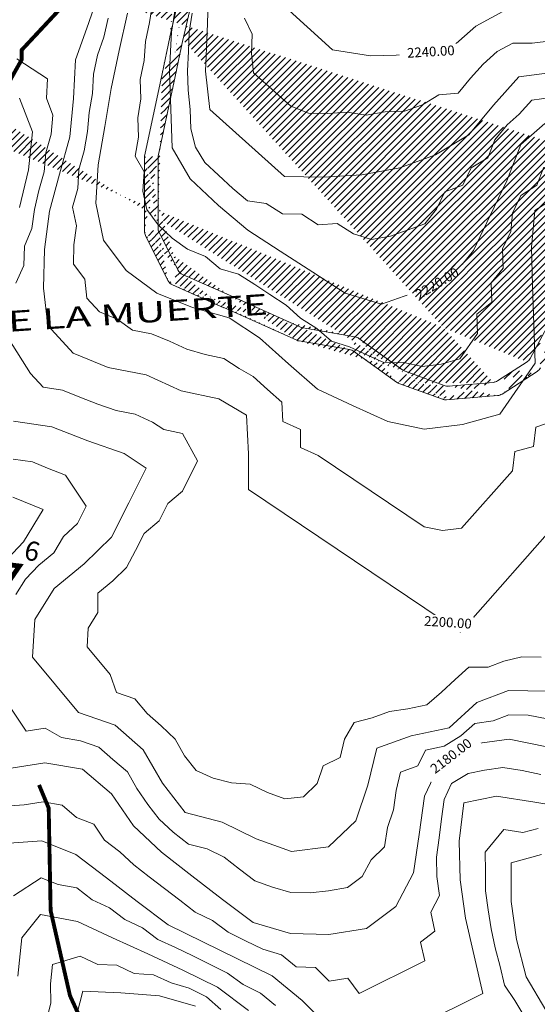
# Model space of a CAD drawing. Extents: x 262996 to 268030, y 2326315 to 2329812.
# Drawn here: x 264870 to 265138, y 2327810 to 2328319 of the extents above; entities that cross this region are included whole.
import ezdxf
from ezdxf.enums import TextEntityAlignment as Align

# ---------------------------------------------------------------- set-up
doc = ezdxf.new("R2010")
doc.units = 0
doc.header["$MEASUREMENT"] = 0
doc.layers.get('0').update_dxf_attribs({"linetype": 'CONTINUOUS', "lineweight": 0})
for name, color, linetype, lineweight in [('CVL_CURV_D', 7, 'CONTINUOUS', 0), ('CVL_CURV_G', 7, 'CONTINUOUS', 0), ('CVL_CURV_TX', 7, 'CONTINUOUS', 0), ('HL_3271', 68, 'CONTINUOUS', 0), ('POLIGONAL', 3, 'CONTINUOUS', 0), ('VT_3227', 77, 'CONTINUOUS', 0)]:
    doc.layers.add(name, color=color, linetype=linetype, lineweight=lineweight)
doc.styles.add('AVANT', font='AVGARDD.TTF')
doc.styles.add('MONOTXT4', font='MONOTXT4.shx')
doc.styles.get("Standard").update_dxf_attribs({"font": 'ARIALBD0.TTF'})

# ---------------------------------------------------------------- blocks, each defined once
blk = doc.blocks.new('POL')
at = {"layer": 'POLIGONAL', "color": 7, "const_width": 2.5}
blk.add_lwpolyline([(378.04, -556.27), (399.79, -501.33), (258.73, -516.44), (191.15, -460.7), (295.64, -252.54), (330.64, -119.04)], dxfattribs=at)
at = {"layer": 'POLIGONAL', "color": 5, "style": 'AVANT'}
blk.add_text('6', height=10, dxfattribs=at).set_placement((400.67, -500.44), align=Align.BOTTOM_LEFT)

msp = doc.modelspace()

# ---------------------------------------------------------------- linework, layer by layer
at = {"layer": 'CVL_CURV_D', "color": 32, "linetype": 'Continuous'}
for points, elevation in [([(265319, 2328327.91), (265313.16, 2328309.57), (265300.72, 2328294.4), (265284.19, 2328283.13), (265264.24, 2328282.36), (265244.37, 2328283.47), (265224.65, 2328286.82), (265205.05, 2328290.5), (265187.25, 2328298.42), (265167.75, 2328294.38), (265147.92, 2328291.76), (265128.1, 2328289.14), (265114.9, 2328274.48), (265102.1, 2328259.12), (265084.98, 2328248.79), (265066.48, 2328242.11), (265046.79, 2328238.58), (265026.94, 2328237.24), (265006.94, 2328237.66), (264968.32, 2328272.27), (264966.01, 2328292.13), (264966.84, 2328312.12), (264967.67, 2328332.1)], 2230), ([(265140.97, 2328242.45), (265137.38, 2328233.13), (265129.05, 2328227.76), (265124.74, 2328218.74), (265123.84, 2328209.27), (265119.53, 2328200.24), (265119.84, 2328190.25), (265113.7, 2328182.58), (265114.01, 2328172.59), (265106.34, 2328166.5), (265106.65, 2328156.51), (265097.54, 2328143.3), (265087.94, 2328140.63), (265078.02, 2328139.43), (265068.58, 2328141.4), (265058.61, 2328141.26), (265049.52, 2328145.43), (265040.43, 2328149.59), (265031.11, 2328152.45), (265023.6, 2328159.03), (265015.2, 2328164.45), (265007.77, 2328171.15), (264999.37, 2328176.57), (264991.47, 2328181.76), (264983.07, 2328187.18), (264973.65, 2328189.84), (264966.04, 2328196.27), (264956.76, 2328199.99), (264948.87, 2328205.83), (264941.59, 2328212.68), (264935.69, 2328220.53), (264933.74, 2328230.11), (264934.38, 2328240.08), (264929.69, 2328248.1), (264931.36, 2328257.96), (264931.02, 2328267.95), (264932.69, 2328277.81), (264932.35, 2328287.81), (264934.4, 2328297.59), (264934.96, 2328307.53), (264937.12, 2328317.23), (264938.69, 2328327.11)], 2215), ([(265146.26, 2328111.21), (265136.85, 2328108), (265135.58, 2328098.08), (265125.98, 2328095.42), (265124.72, 2328085.5), (265098.43, 2328055.7), (265088.51, 2328054.49), (265079.08, 2328056.46), (265024.29, 2328093.35), (265015.2, 2328097.51), (265015.18, 2328106.78), (265006.08, 2328110.94), (265005.56, 2328120.92), (264998.06, 2328127.5), (264990.63, 2328134.2), (264983.51, 2328138.39), (264975.61, 2328143.58), (264965.85, 2328145.63), (264956.43, 2328148.28), (264947.37, 2328152.49), (264938.08, 2328156.2), (264928.26, 2328158.1), (264920.38, 2328163.94), (264911.31, 2328167.6), (264904.79, 2328174.74), (264903.68, 2328184.46), (264897.78, 2328192.31), (264898.01, 2328202.31), (264899.31, 2328212.15), (264897.36, 2328221.72), (264900.01, 2328231.37), (264900.65, 2328241.33), (264903.3, 2328250.98), (264904.97, 2328260.83), (264905.91, 2328270.75), (264907.59, 2328280.61), (264908.11, 2328290.6), (264910.16, 2328300.38), (264913.52, 2328309.75), (264915.68, 2328319.46)], 2205), ([(265152.97, 2328230.79), (265136.32, 2328220.06), (265134.52, 2328201.11), (265135.14, 2328181.12), (265135.76, 2328161.13), (265136.38, 2328141.14), (265118.16, 2328114.72), (265098.97, 2328109.39), (265079.11, 2328106.98), (265060.25, 2328110.93), (265042.07, 2328119.26), (265023.89, 2328127.59), (265008.88, 2328140.75), (264994.03, 2328154.15), (264978.23, 2328164.53), (264959.39, 2328169.84), (264940.82, 2328177.27), (264925.05, 2328188.95), (264913.26, 2328204.66), (264909.35, 2328223.81), (264910.64, 2328243.74), (264913.98, 2328263.46), (264917.33, 2328283.18), (264921.43, 2328302.74), (264925.76, 2328322.15)], 2210), ([(265144.66, 2328278.44), (265134.75, 2328277.13), (265128.15, 2328269.8), (265121.94, 2328264.3), (265115.54, 2328256.62), (265111.94, 2328247.29), (265103.39, 2328242.13), (265099.07, 2328233.11), (265089.82, 2328229.77), (265085.5, 2328220.75), (265079.37, 2328213.08), (265061.73, 2328206.85), (265051.89, 2328205.08), (265042.56, 2328207.94), (265034.16, 2328213.36), (265024.23, 2328212.69), (265015.83, 2328218.11), (265005.83, 2328218.33), (264997.43, 2328223.75), (264987.73, 2328224.98), (264980.12, 2328231.41), (264972.84, 2328238.27), (264965.63, 2328244.86), (264960.93, 2328252.89), (264958.53, 2328262.37), (264958.19, 2328272.36), (264957.03, 2328282.29), (264956.68, 2328292.29), (264957.24, 2328302.22), (264957.66, 2328312.22), (264959.23, 2328322.09)], 2225), ([(265144.8, 2328307.88), (265134.89, 2328306.57), (265124.89, 2328306.57), (265116.9, 2328302.25), (265109.59, 2328295.76), (265102.99, 2328288.43), (265096.59, 2328280.75), (265086.74, 2328279.85), (265078.18, 2328274.68), (265068.93, 2328271.34), (265058.93, 2328271.09), (265049.09, 2328269.32), (265039.23, 2328270.84), (265029.3, 2328270.17), (265019.3, 2328270.38), (265010.24, 2328274), (264990.93, 2328291.3), (264989.77, 2328301.23), (264990.19, 2328311.22), (264986.15, 2328319.49)], 2235), ([(264868, 2328182.52), (264872.22, 2328191.59), (264872.44, 2328201.58), (264876.31, 2328210.77), (264877.62, 2328220.61), (264879.98, 2328230.33), (264882.62, 2328239.97), (264883.6, 2328249.82), (264886.25, 2328259.47), (264887.19, 2328269.38), (264883.84, 2328278.1), (264884.37, 2328288.09), (264868.57, 2328298.46)], 2195), ([(264869.87, 2328221.59), (264874.58, 2328241.02), (264876.54, 2328260.72), (264869.84, 2328278.16)], 2190), ([(265139.54, 2327989.06), (265129.54, 2327989.21), (265120.28, 2327986.91), (265112.1, 2327983.83), (265102.1, 2327983.83), (265095.18, 2327977.5), (265088.03, 2327970.96), (265080.44, 2327964.47), (265070.65, 2327962.41), (265061.08, 2327960.94), (265052.21, 2327957.75), (265042.84, 2327955.35), (265037.95, 2327946.71), (265035.59, 2327937.13), (265026.87, 2327932.87), (265023.74, 2327923.66), (265016.7, 2327916.89), (265007.14, 2327915.73), (264998.04, 2327919), (264989.21, 2327923.31), (264979.56, 2327924.02), (264970.05, 2327926.51), (264961.21, 2327930.4), (264955.28, 2327937.99), (264950.3, 2327946.6), (264943.11, 2327953.55), (264935.86, 2327959.94), (264929.56, 2327967.51), (264920.1, 2327970.77), (264916.69, 2327980.07), (264904.8, 2327994.34), (264905.37, 2328004.1), (264910.45, 2328012.11), (264910.45, 2328022.11), (264918.13, 2328028.52), (264925.26, 2328035.35), (264929.92, 2328044.16), (264934.39, 2328053.1), (264942.06, 2328059.52), (264946.54, 2328068.47), (264954.2, 2328074.88), (264961.85, 2328090.56), (264954.21, 2328104.73), (264944.44, 2328106.78), (264938.72, 2328110.53), (264929.66, 2328114.73), (264919.84, 2328116.63), (264910.45, 2328119.97), (264901.14, 2328123.57), (264892.07, 2328127.22), (264882.17, 2328128.64), (264875.65, 2328135.78), (264864.39, 2328153.51)], 2195), ([(265142.66, 2327971.53), (265122.66, 2327971.82), (265106.3, 2327965.66), (265092, 2327952.58), (265072.43, 2327948.46), (265054.67, 2327942.08), (265049.94, 2327922.92), (265043.68, 2327904.49), (265029.61, 2327890.96), (265010.49, 2327888.63), (264992.3, 2327895.17), (264974.64, 2327903.8), (264955.61, 2327908.79), (264943.75, 2327923.97), (264933.8, 2327941.17), (264919.28, 2327953.97), (264900.37, 2327960.49), (264876.59, 2327989.03), (264877.75, 2328008.55), (264887.9, 2328024.58), (264903.26, 2328037.39), (264917.53, 2328051.06), (264926.47, 2328068.95), (264935.42, 2328086.84), (264923.97, 2328094.34), (264905.2, 2328101.01), (264886.58, 2328108.2), (264866.78, 2328111.03)], 2190), ([(264867.94, 2328021.42), (264873.02, 2328029.44), (264879.95, 2328036.65), (264887.63, 2328043.05), (264892.7, 2328051.39), (264899.83, 2328058.22), (264904.3, 2328067.17), (264893.66, 2328083.2), (264884.35, 2328086.8), (264876.55, 2328090.02), (264866.65, 2328091.43)], 2185), ([(265142.62, 2327957.12), (265132.85, 2327959.14), (265122.85, 2327959.28), (265114.68, 2327956.2), (265105.2, 2327954.84), (265098.05, 2327948.3), (265089.5, 2327943.11), (265079.71, 2327941.05), (265075.81, 2327932.8), (265066.93, 2327929.61), (265064.57, 2327920.03), (265063.18, 2327910.13), (265060.05, 2327900.91), (265058.66, 2327891.01), (265051.62, 2327884.25), (265047.03, 2327875.56), (265039.47, 2327869.87), (265029.7, 2327868.27), (265020.14, 2327867.11), (265010.23, 2327867.4), (265000.63, 2327870.2), (264991.54, 2327873.47), (264983.57, 2327879.47), (264975.67, 2327885.6), (264966.83, 2327889.92), (264957.32, 2327892.41), (264949.42, 2327898.54), (264942.18, 2327905.29), (264936.25, 2327912.88), (264930.63, 2327921.15), (264925.65, 2327929.75), (264918.13, 2327936.16), (264910.87, 2327942.56), (264901.42, 2327945.82), (264891.68, 2327947.5), (264883.19, 2327952.42), (264873.39, 2327950.8), (264856.22, 2327976.2)], 2185), ([(265139.45, 2327928.36), (265129.68, 2327930.37), (265119.81, 2327931.93), (265110.33, 2327930.57), (265101.85, 2327928.86), (265093.3, 2327923.67), (265089.4, 2327915.42), (265088.01, 2327905.52), (265086.82, 2327895.59), (265085.43, 2327885.69), (265085.65, 2327875.7), (265087.05, 2327865.84), (265082.46, 2327857.16), (265084.68, 2327847.41), (265077.13, 2327841.72), (265079.35, 2327831.97), (265045.56, 2327815.13), (265039.71, 2327823.14), (265029.94, 2327821.54), (265022.91, 2327828.59), (265013, 2327828.88), (265005.26, 2327835.2), (264995.66, 2327838), (264986.68, 2327842.41), (264977.71, 2327846.81), (264969.74, 2327852.81), (264960.76, 2327857.21), (264952.86, 2327863.34), (264944.89, 2327869.37), (264936.99, 2327875.5), (264929.06, 2327881.59), (264921.81, 2327888.34), (264913.88, 2327894.43), (264908.26, 2327902.7), (264899.43, 2327906.16), (264891.92, 2327912.57), (264882.18, 2327914.25), (264872.38, 2327912.63), (264862.75, 2327911.94)], 2175), ([(265156.07, 2327910.88), (265136.32, 2327914), (265116.56, 2327917.12), (265099.6, 2327913.7), (265097.22, 2327893.84), (265097.67, 2327873.87), (265100.47, 2327854.15), (265104.92, 2327834.65), (265109.37, 2327815.15), (265041.79, 2327781.48)], 2170), ([(265131.08, 2327802.88), (265125.99, 2327811.49), (265120.58, 2327819.42), (265118.35, 2327829.17), (265115.86, 2327838.82), (265113.64, 2327848.57), (265112.24, 2327858.41), (265110.84, 2327868.26), (265110.84, 2327878.26), (265110.61, 2327888.25), (265120.28, 2327899.89), (265130.16, 2327898.33), (265137.99, 2327900.5)], 2165), ([(265030.08, 2327797.49), (265016.03, 2327811.59), (265000.54, 2327824.22), (264982.59, 2327833.04), (264964.64, 2327841.85), (264946.68, 2327850.66), (264930.74, 2327862.72), (264914.88, 2327874.9), (264899.02, 2327887.08), (264881.37, 2327894), (264862.12, 2327892.63)], 2170), ([(264866.73, 2327865.58), (264881.03, 2327875), (264889.86, 2327871.54), (264899.46, 2327869.72), (264907.39, 2327863.63), (264916.47, 2327859.44), (264924.4, 2327853.35), (264933.48, 2327849.15), (264941.45, 2327843.13), (264950.53, 2327838.94), (264959.51, 2327834.53), (264968.44, 2327830.09), (264977.42, 2327825.69), (264985.44, 2327819.72), (264994.41, 2327815.31), (265002.16, 2327808.99)], 2165), ([(264883.61, 2327800.76), (264886.07, 2327810.21), (264885.91, 2327820.21), (264886.88, 2327830.12), (264901.3, 2327834.37), (264910.38, 2327830.18), (264920.16, 2327829.73), (264929.24, 2327825.54), (264939.21, 2327824.76), (264948.29, 2327820.57), (264957.63, 2327817.91), (264966.56, 2327813.47), (264973.97, 2327806.82)], 2155), ([(264897.79, 2327797.51), (264902.7, 2327816.39), (264922.26, 2327815.49), (264942.2, 2327813.93), (264960.89, 2327808.62)], 2150)]:
    msp.add_lwpolyline(points, dxfattribs=dict(at, elevation=elevation))
at = {"layer": 'CVL_CURV_G', "color": 5, "linetype": 'Continuous'}
for points, elevation in [([(265150.48, 2328061.6), (265097.9, 2328002), (264988.33, 2328075.77), (264988.28, 2328094.29), (264987.24, 2328114.25), (264972.99, 2328122.63), (264953.47, 2328126.72), (264935.34, 2328135.13), (264915.71, 2328138.93), (264897.57, 2328146.24), (264884.53, 2328160.52), (264882.31, 2328179.96), (264882.75, 2328199.96), (264885.37, 2328219.64), (264890.66, 2328238.92), (264895.96, 2328258.21), (264897.84, 2328278.05), (264898.9, 2328298.02), (264905.6, 2328316.76), (264912, 2328335.55)], 2200), ([(265141.4, 2328265.12), (265128.97, 2328254.12), (265121.79, 2328235.47), (265113.16, 2328217.42), (265104.53, 2328199.38), (265092.26, 2328184.05), (265056.98, 2328171.59), (265038.33, 2328177.3), (265021.52, 2328188.15), (265004.72, 2328198.99), (264987.91, 2328209.83), (264972.69, 2328222.7), (264958.13, 2328236.41), (264948.74, 2328252.46), (264948.05, 2328272.45), (264947.36, 2328292.44), (264948.48, 2328312.31), (264951.61, 2328332.07)], 2220), ([(265121.69, 2328324), (265105.71, 2328315.35), (265091.08, 2328302.37), (265071.38, 2328300.57), (265051.39, 2328300.06), (265031.66, 2328303.1), (265005.47, 2328326.87)], 2240), ([(264858.13, 2328034.3), (264872, 2328048.72), (264882.13, 2328065.39), (264866.53, 2328071.83)], 2180), ([(265142.58, 2327942.71), (265123.05, 2327946.74), (265104.09, 2327944.02), (265087, 2327933.64), (265079.2, 2327917.14), (265076.42, 2327897.34), (265073.64, 2327877.53), (265064.44, 2327860.17), (265049.34, 2327848.78), (265029.8, 2327845.59), (265009.97, 2327846.17), (264990.77, 2327851.77), (264974.84, 2327863.77), (264959.03, 2327876.03), (264943.23, 2327888.29), (264928.75, 2327901.78), (264917.5, 2327918.32), (264902.47, 2327931.14), (264883, 2327934.5), (264863.39, 2327931.25)], 2180), ([(265141.97, 2327806.47), (265131.78, 2327823.68), (265126.8, 2327842.98), (265124, 2327862.66), (265124, 2327882.66), (265139.66, 2327887)], 2160), ([(264869.11, 2327824.02), (264871.06, 2327843.85), (264880.7, 2327856), (264899.9, 2327852.35), (264918.06, 2327843.97), (264936.22, 2327835.59), (264954.38, 2327827.21), (264972.24, 2327818.33), (264988.28, 2327806.39)], 2160)]:
    msp.add_lwpolyline(points, dxfattribs=dict(at, elevation=elevation))
at = {"layer": 'HL_3271', "color": 4, "linetype": 'Continuous', "const_width": 2}
for points in [[(264515, 2327907), (264540, 2327906), (264569, 2327941), (264571, 2327951), (264614, 2328007), (264668, 2328043), (264695, 2328054), (264718, 2328077), (264735, 2328087), (264752, 2328107), (264793, 2328172), (264817, 2328194), (264854, 2328259), (264862, 2328282), (264871, 2328298), (264871, 2328303), (264899, 2328333)], [(264880, 2327923), (264885, 2327911), (264886, 2327858), (264896, 2327814), (264907, 2327790), (264938, 2327746), (264944, 2327720), (264959, 2327699), (265001, 2327587), (265020, 2327563), (265034, 2327535), (265063, 2327504), (265074, 2327496)]]:
    msp.add_lwpolyline(points, dxfattribs=at)
at = {"layer": 'VT_3227', "color": 9, "linetype": 'Continuous'}
for p, q in [((264960.54, 2328365.64), (264947.59, 2328309.79)), ((264947.58, 2328309.72), (264943.58, 2328290.72)), ((264954.42, 2328308.28), (264950.42, 2328289.28)), ((264943.58, 2328290.73), (264934.61, 2328248.89)), ((264950.42, 2328289.27), (264941.61, 2328248.15)), ((264934.5, 2328247.84), (264934.5, 2328209.35)), ((264941.5, 2328247.1), (264941.5, 2328211.01)), ((264935.03, 2328207.12), (264946.63, 2328183.92)), ((264942.03, 2328208.77), (264951.77, 2328189.29)), ((264954.21, 2328186.96), (264978.42, 2328176.2)), ((265133.95, 2328143.6), (265156.91, 2328186.65)), ((264949.07, 2328181.58), (264975.58, 2328169.8)), ((264978.43, 2328176.19), (265016.28, 2328159.27)), ((264975.57, 2328169.81), (265013.25, 2328152.95)), ((265015.44, 2328159.52), (265043.31, 2328154.73)), ((265014.44, 2328152.59), (265040.53, 2328148.1)), ((265045.38, 2328153.86), (265068.09, 2328137.53)), ((265042.6, 2328147.24), (265064.79, 2328131.28)), ((265117.01, 2328131.94), (265132.25, 2328141.75)), ((265069.3, 2328136.89), (265089.51, 2328129.53)), ((265119.33, 2328125.11), (265137.57, 2328136.85)), ((265066, 2328130.64), (265088.56, 2328122.42)), ((265091.63, 2328129.24), (265114.72, 2328131.16)), ((265090.68, 2328122.14), (265117.04, 2328124.33))]:
    msp.add_line(p, q, dxfattribs=at)
msp.add_lwpolyline([(264968.14, 2328367.42), (264954.41, 2328308.21)], dxfattribs=at)
for centre, start, end in [((264939.5, 2328247.84), 167.9052, 180), ((264946.5, 2328247.1), 167.9052, 180), ((264939.5, 2328209.35), 180, 206.5651), ((264946.5, 2328211.01), 180, 206.5651), ((264956.24, 2328191.53), 206.5651, 246.0375), ((264951.1, 2328186.15), 206.5651, 246.0375), ((265015.29, 2328157.52), 245.9015, 260.2467), ((265042.46, 2328149.8), 54.2731, 80.2467), ((265039.69, 2328143.18), 54.2731, 80.2467), ((265129.54, 2328145.95), 302.7651, 331.9275), ((265071.01, 2328141.59), 234.2731, 249.988), ((265134.86, 2328141.05), 302.7651, 331.9275), ((265067.71, 2328135.34), 234.2731, 249.988), ((265114.31, 2328136.15), 274.7595, 302.7651), ((265091.22, 2328134.23), 249.988, 274.7595), ((265116.63, 2328129.32), 274.7595, 302.7651), ((265090.27, 2328127.12), 249.988, 274.7595)]:
    msp.add_arc(centre, 5, start, end, dxfattribs=at)

# ---------------------------------------------------------------- block references
at = {"layer": 'POLIGONAL', "color": 0, "linetype": 'Continuous', "rotation": 347.1178879069652}
msp.add_blockref('POL', (264591.94, 2328614.05, 2098.56), dxfattribs=at)

# ---------------------------------------------------------------- texts
at = {"width": 1.5}
msp.add_text('CAÑADA DE LA MUERTE', height=10.7281, rotation=3.8418, dxfattribs=at).set_placement((264759.37, 2328150.25, 2098.56))

# ---------------------------------------------------------------- next in the draw order: wipeouts: each hides what was drawn before it
at = {"color": 8, "linetype": 'Continuous'}
for points, z in [([(265066.58, 2328296.62), (265099.04, 2328298.59), (265098.56, 2328306.57), (265066.09, 2328304.6)], 4400), ([(265098.07, 2328193.62), (265070.09, 2328177.03), (265074.17, 2328170.15), (265102.15, 2328186.74)], 4380), ([(265107.81, 2328009.38), (265075.36, 2328011.46), (265074.84, 2328003.47), (265107.3, 2328001.39)], 4360), ([(265103.83, 2327950.6), (265078.04, 2327930.77), (265082.92, 2327924.43), (265108.7, 2327944.25)], 4340)]:
    msp.add_wipeout(points, dxfattribs=at).translate(0, 0, z).dxf.layer = 'CVL_CURV_TX'

# ---------------------------------------------------------------- next in the draw order: hatches: boundary and pattern name
at = {"layer": 'VT_3227', "linetype": 'Continuous'}
h = msp.add_hatch(dxfattribs=at)
h.set_pattern_fill('ANSI31', color=8, scale=20, style=0)
edge = h.paths.add_edge_path()
edge.add_line((265410.24, 2328160.98), (265410.79, 2328168.76))
edge.add_line((265374.24, 2328181.98), (265410.24, 2328160.98))
edge.add_line((265320.17, 2328215.01), (265374.17, 2328182.01))
edge.add_arc((265321.27, 2328216.69), 5, 58.5704, 63.4349)
edge.add_line((265377.76, 2328188.02), (265410.79, 2328168.76))
edge.add_line((265323.88, 2328220.95), (265377.83, 2328187.99))
edge.add_arc((265254.58, 2328247.71), 5, 66.9954, 87.4789)
edge.add_arc((265253, 2328240.77), 5, 66.9954, 87.4789)
edge.add_arc((265214.36, 2328249.48), 5, 87.4789, 119.0546)
edge.add_arc((265216.03, 2328242.4), 5, 87.4789, 119.0546)
edge.add_arc((265188.01, 2328234.84), 5, 119.0546, 142.9297)
edge.add_arc((265192.7, 2328229.44), 5, 119.0546, 142.9297)
edge.add_arc((265175.84, 2328218.75), 5, 142.9297, 157.1544)
edge.add_arc((265181.96, 2328215.22), 5, 142.9297, 157.1544)
edge.add_line((265284.43, 2328232.87), (265320.43, 2328214.87))
edge.add_line((265287.57, 2328239.13), (265323.51, 2328221.16))
edge.add_line((265254.96, 2328245.38), (265284.63, 2328232.78))
edge.add_line((265256.53, 2328252.31), (265287.37, 2328239.22))
edge.add_line((265216.25, 2328247.4), (265253.22, 2328245.77))
edge.add_line((265214.58, 2328254.48), (265254.8, 2328252.71))
edge.add_line((265190.27, 2328233.81), (265213.6, 2328246.77))
edge.add_line((265185.58, 2328239.21), (265211.93, 2328253.85))
edge.add_line((265177.97, 2328218.24), (265188.71, 2328232.46))
edge.add_line((265171.86, 2328221.76), (265184.02, 2328237.86))
edge.add_line((265163.23, 2328183.64), (265177.35, 2328217.16))
edge.add_arc((265129.54, 2328145.95), 5, 302.7651, 331.9275)
edge.add_line((265156.77, 2328186.36), (265171.24, 2328220.69))
edge.add_line((265133.95, 2328143.6), (265156.91, 2328186.65))
edge.add_arc((265134.86, 2328141.05), 5, 302.7651, 331.9275)
edge.add_arc((265116.63, 2328129.32), 5, 274.7595, 302.7651)
edge.add_line((265139.27, 2328138.7), (265163.09, 2328183.35))
edge.add_line((265119.33, 2328125.11), (265137.57, 2328136.85))
edge.add_line((265117.01, 2328131.94), (265132.25, 2328141.75))
edge.add_line((264258.57, 2328500.13), (264288.35, 2328485.24))
edge.add_arc((264286.11, 2328480.77), 5, 45, 63.4349, ccw=False)
edge.add_line((264289.65, 2328484.3), (264298.32, 2328475.63))
edge.add_arc((264294.79, 2328472.09), 5, 28.6105, 45, ccw=False)
edge.add_line((264299.18, 2328474.49), (264315.67, 2328444.26))
edge.add_arc((264320.06, 2328446.65), 5, 208.6105, 246.7428)
edge.add_line((264318.08, 2328442.06), (264341.76, 2328431.88))
edge.add_arc((264343.73, 2328436.47), 5, 246.7428, 269.6422)
edge.add_line((264343.7, 2328431.47), (264365.26, 2328431.34))
edge.add_arc((264365.29, 2328436.34), 5, 269.6422, 316.984)
edge.add_line((264368.95, 2328432.93), (264374.6, 2328438.99))
edge.add_arc((264370.95, 2328442.4), 5, 316.984, 338.2442)
edge.add_line((264375.59, 2328440.54), (264386.11, 2328466.92))
edge.add_arc((264381.47, 2328468.77), 5, 338.2442, 346.9352)
edge.add_line((264386.34, 2328467.64), (264398.1, 2328518.3))
edge.add_arc((264402.97, 2328517.17), 5, 127.9866, 166.9352, ccw=False)
edge.add_line((264399.89, 2328521.11), (264417.88, 2328535.16))
edge.add_arc((264420.96, 2328531.22), 5, 89.4496, 127.9866, ccw=False)
edge.add_line((264421.01, 2328536.22), (264442.51, 2328536.01))
edge.add_arc((264442.46, 2328531.01), 5, 54.1068, 89.4496, ccw=False)
edge.add_line((264445.39, 2328535.06), (264468.84, 2328518.09))
edge.add_arc((264465.91, 2328514.04), 5, 31.3391, 54.1068, ccw=False)
edge.add_line((264470.18, 2328516.64), (264488.09, 2328487.23))
edge.add_arc((264483.82, 2328484.63), 5, 5.722, 31.3391, ccw=False)
edge.add_line((264488.79, 2328485.13), (264494.41, 2328429.07))
edge.add_arc((264499.38, 2328429.57), 5, 185.722, 195.5241)
edge.add_line((264494.57, 2328428.23), (264523.92, 2328322.55))
edge.add_arc((264528.74, 2328323.89), 5, 195.5241, 217.875)
edge.add_line((264524.79, 2328320.82), (264543.87, 2328296.3))
edge.add_arc((264547.82, 2328299.36), 5, 217.875, 237.2648)
edge.add_line((264545.11, 2328295.16), (264585.13, 2328269.43))
edge.add_arc((264587.83, 2328273.64), 5, 237.2648, 249.444)
edge.add_line((264586.08, 2328268.96), (264632.06, 2328251.72))
edge.add_arc((264633.81, 2328256.4), 5, 249.444, 266.1859)
edge.add_line((264633.48, 2328251.41), (264675.25, 2328248.62))
edge.add_arc((264675.58, 2328253.61), 5, 266.1859, 292.5064)
edge.add_line((264677.5, 2328248.99), (264694.4, 2328256))
edge.add_arc((264692.48, 2328260.62), 5, 292.5064, 333.3944)
edge.add_line((264696.95, 2328258.38), (264709.04, 2328282.51))
edge.add_arc((264704.57, 2328284.75), 5, 333.3944, 347.959)
edge.add_line((264709.46, 2328283.71), (264712.92, 2328299.95))
edge.add_arc((264717.81, 2328298.9), 5, 115.2131, 167.959, ccw=False)
edge.add_line((264715.68, 2328303.43), (264740.18, 2328314.96))
edge.add_arc((264742.31, 2328310.43), 5, 69.6666, 115.2131, ccw=False)
edge.add_line((264744.04, 2328315.12), (264774.47, 2328303.85))
edge.add_arc((264776.21, 2328308.53), 5, 249.6666, 280.8181)
edge.add_line((264777.15, 2328303.62), (264801.19, 2328308.22))
edge.add_arc((264800.25, 2328313.13), 5, 280.8181, 296.5651)
edge.add_line((264802.49, 2328308.66), (264848.16, 2328331.49))
edge.add_arc((264845.92, 2328335.96), 5, 296.5651, 315.61)
edge.add_line((264849.5, 2328332.47), (264865.8, 2328349.12))
edge.add_arc((264862.23, 2328352.62), 5, 315.61, 350.3405)
edge.add_line((264867.16, 2328351.78), (264871.46, 2328377.08))
edge.add_arc((264876.39, 2328376.24), 5, 132.4569, 170.3405, ccw=False)
edge.add_line((264873.02, 2328379.93), (264886.18, 2328391.98))
edge.add_arc((264889.56, 2328388.29), 5, 96.0036, 132.4569, ccw=False)
edge.add_line((264889.04, 2328393.26), (264910.69, 2328395.54))
edge.add_arc((264911.21, 2328390.56), 5, 73.9981, 96.0036, ccw=False)
edge.add_line((264912.59, 2328395.37), (264937.28, 2328388.29))
edge.add_arc((264938.65, 2328393.1), 5, 253.9981, 261.4539)
edge.add_line((264937.91, 2328388.15), (264953.96, 2328385.74))
edge.add_arc((264953.21, 2328380.8), 5, 39.3793, 81.4539, ccw=False)
edge.add_line((264957.08, 2328383.97), (264967.13, 2328371.72))
edge.add_arc((264963.27, 2328368.55), 5, -13.0546, 39.3793, ccw=False)
edge.add_line((264968.14, 2328367.42), (264954.41, 2328308.21))
edge.add_arc((265114.31, 2328136.15), 5, 274.7595, 302.7651)
edge.add_arc((265090.27, 2328127.12), 5, 249.988, 274.7595)
edge.add_arc((265091.22, 2328134.23), 5, 249.988, 274.7595)
edge.add_arc((265067.71, 2328135.34), 5, 234.2731, 249.988)
edge.add_arc((265071.01, 2328141.59), 5, 234.2731, 249.988)
edge.add_arc((265042.46, 2328149.8), 5, 54.2731, 80.2467)
edge.add_arc((265039.69, 2328143.18), 5, 54.2731, 80.2467)
edge.add_arc((265015.29, 2328157.52), 5, 245.9015, 260.2467)
edge.add_arc((264951.1, 2328186.15), 5, 206.5651, 246.0375)
edge.add_arc((264956.24, 2328191.53), 5, 206.5651, 246.0375)
edge.add_arc((264939.5, 2328209.35), 5, 180, 206.5651)
edge.add_arc((264946.5, 2328211.01), 5, 180, 206.5651)
edge.add_arc((264939.5, 2328247.84), 5, 167.9052, 180)
edge.add_arc((264946.5, 2328247.1), 5, 167.9052, 180)
edge.add_arc((264955.67, 2328366.77), 5, 346.9454, 399.3793)
edge.add_arc((264949.51, 2328374.28), 5, 39.3793, 81.4539)
edge.add_arc((264937.16, 2328386.24), 5, 253.9981, 261.4539)
edge.add_arc((264892.58, 2328381.57), 5, 96.0036, 132.4569)
edge.add_arc((264882.89, 2328372.7), 5, 132.4569, 170.3405)
edge.add_arc((264868.76, 2328349.29), 5, 315.61, 350.3405)
edge.add_arc((264850.1, 2328330.23), 5, 296.5651, 315.61)
edge.add_arc((264802.51, 2328306.43), 5, 280.8181, 296.5651)
edge.add_line((265090.68, 2328122.14), (265117.04, 2328124.33))
edge.add_line((265091.63, 2328129.24), (265114.72, 2328131.16))
edge.add_line((265066, 2328130.64), (265088.56, 2328122.42))
edge.add_line((265069.3, 2328136.89), (265089.51, 2328129.53))
edge.add_line((265042.6, 2328147.24), (265064.79, 2328131.28))
edge.add_line((265045.38, 2328153.86), (265068.09, 2328137.53))
edge.add_line((265014.44, 2328152.59), (265040.53, 2328148.1))
edge.add_line((265015.44, 2328159.52), (265043.31, 2328154.73))
edge.add_line((264975.57, 2328169.81), (265013.25, 2328152.95))
edge.add_line((264978.43, 2328176.19), (265016.28, 2328159.27))
edge.add_line((264949.07, 2328181.58), (264975.58, 2328169.8))
edge.add_line((264954.21, 2328186.96), (264978.42, 2328176.2))
edge.add_line((264935.03, 2328207.12), (264946.63, 2328183.92))
edge.add_line((264942.03, 2328208.77), (264951.77, 2328189.29))
edge.add_line((264934.5, 2328247.84), (264934.5, 2328209.35))
edge.add_line((264941.5, 2328247.1), (264941.5, 2328211.01))
edge.add_line((264943.58, 2328290.73), (264934.61, 2328248.89))
edge.add_line((264947.58, 2328309.72), (264943.58, 2328290.72))
edge.add_line((264954.42, 2328308.28), (264950.42, 2328289.28))
edge.add_line((264950.42, 2328289.27), (264941.61, 2328248.15))
edge.add_line((264960.54, 2328365.64), (264947.59, 2328309.79))
edge.add_line((264953.37, 2328377.45), (264959.53, 2328369.94))
edge.add_line((264936.42, 2328381.3), (264950.25, 2328379.22))
edge.add_line((264911.97, 2328388.27), (264935.79, 2328381.44))
edge.add_line((264892.06, 2328386.54), (264910.07, 2328388.43))
edge.add_line((264879.51, 2328376.39), (264889.21, 2328385.26))
edge.add_line((264873.69, 2328348.45), (264877.96, 2328373.54))
edge.add_line((264853.68, 2328326.73), (264872.33, 2328345.79))
edge.add_line((264804.75, 2328301.96), (264852.34, 2328325.76))
edge.add_line((264776.54, 2328296.38), (264803.45, 2328301.52))
edge.add_arc((264775.61, 2328301.29), 5, 249.6666, 280.8181)
edge.add_arc((264742.63, 2328302.85), 5, 69.6666, 115.2131)
edge.add_arc((264723.94, 2328294.05), 5, 115.2131, 167.959)
edge.add_arc((264711.23, 2328282.42), 5, 333.3944, 347.959)
edge.add_arc((264697.57, 2328255.15), 5, 292.5064, 333.3944)
edge.add_arc((264676.75, 2328246.52), 5, 266.1859, 292.5064)
edge.add_arc((264632.32, 2328249.48), 5, 249.444, 266.1859)
edge.add_arc((264584.68, 2328267.35), 5, 237.2648, 249.444)
edge.add_arc((264543.03, 2328294.12), 5, 217.875, 237.2648)
edge.add_arc((264522.37, 2328320.69), 5, 195.5241, 217.875)
edge.add_arc((264492.48, 2328428.28), 5, 185.722, 195.5241)
edge.add_arc((264477.01, 2328482.35), 5, 5.722, 31.3391)
edge.add_arc((264460.66, 2328509.2), 5, 31.3391, 54.1068)
edge.add_arc((264440.16, 2328524.03), 5, 54.1068, 89.4496)
edge.add_arc((264423.34, 2328524.19), 5, 89.4496, 127.9866)
edge.add_line((264744.37, 2328307.54), (264773.87, 2328296.6))
edge.add_line((264721.81, 2328298.57), (264740.5, 2328307.37))
edge.add_line((264716.12, 2328281.37), (264719.05, 2328295.09))
edge.add_line((264702.04, 2328252.91), (264715.7, 2328280.18))
edge.add_line((264678.66, 2328241.9), (264699.49, 2328250.53))
edge.add_line((264631.99, 2328244.49), (264676.42, 2328241.53))
edge.add_line((264582.92, 2328262.67), (264630.56, 2328244.8))
edge.add_line((264540.32, 2328289.92), (264581.97, 2328263.14))
edge.add_line((264518.42, 2328317.62), (264539.08, 2328291.05))
edge.add_line((264487.66, 2328426.94), (264517.55, 2328319.35))
edge.add_line((264481.99, 2328482.85), (264487.5, 2328427.78))
edge.add_line((264464.93, 2328511.8), (264481.28, 2328484.95))
edge.add_line((264443.09, 2328528.08), (264463.59, 2328513.25))
edge.add_line((264423.39, 2328529.19), (264440.21, 2328529.03))
edge.add_line((264406.15, 2328517.11), (264420.26, 2328528.13))
edge.add_arc((264910.59, 2328383.46), 5, 73.9981, 96.0036)
edge.add_arc((264409.23, 2328513.17), 5, 127.9866, 166.9352)
edge.add_arc((264388.17, 2328466.67), 5, 338.2442, 346.9352)
edge.add_arc((264376.96, 2328438.58), 5, 316.984, 338.2442)
edge.add_arc((264368.32, 2328429.32), 5, 269.6422, 316.984)
edge.add_arc((264342.27, 2328429.48), 5, 246.7428, 269.6422)
edge.add_arc((264315.07, 2328441.17), 5, 208.6105, 246.7428)
edge.add_arc((264289.12, 2328467.86), 5, 28.6105, 45)
edge.add_arc((264281.96, 2328475.01), 5, 45, 63.4349)
edge.add_line((264393.04, 2328465.54), (264404.36, 2328514.3))
edge.add_line((264381.61, 2328436.73), (264392.81, 2328464.81))
edge.add_line((264371.97, 2328425.91), (264380.62, 2328435.17))
edge.add_line((264342.24, 2328424.48), (264368.29, 2328424.32))
edge.add_line((264313.09, 2328436.58), (264340.3, 2328424.89))
edge.add_line((264255.43, 2328493.87), (264284.2, 2328479.49))
edge.add_line((264285.5, 2328478.55), (264292.66, 2328471.39))
edge.add_line((264293.51, 2328470.25), (264310.68, 2328438.78))
edge.add_line((263992.67, 2328623.19), (264002.47, 2328631.07))
edge.add_line((264182.15, 2328569.95), (264181.86, 2328571.66))
edge.add_line((264181.86, 2328571.66), (264181.6, 2328573.23))
edge.add_line((264181.6, 2328573.23), (264181.34, 2328574.69))
edge.add_line((264181.34, 2328574.69), (264181.11, 2328576.03))
edge.add_line((264181.11, 2328576.03), (264180.88, 2328577.26))
edge.add_line((264180.88, 2328577.26), (264180.65, 2328578.39))
edge.add_line((264180.65, 2328578.39), (264180.42, 2328579.43))
edge.add_line((264180.42, 2328579.43), (264180.19, 2328580.38))
edge.add_line((264180.19, 2328580.38), (264179.95, 2328581.25))
edge.add_line((264179.95, 2328581.25), (264179.71, 2328582.06))
edge.add_line((264179.71, 2328582.06), (264179.46, 2328582.82))
edge.add_line((264179.46, 2328582.82), (264179.2, 2328583.53))
edge.add_line((264179.2, 2328583.53), (264178.93, 2328584.21))
edge.add_line((264178.93, 2328584.21), (264178.65, 2328584.87))
edge.add_line((264178.65, 2328584.87), (264178.35, 2328585.51))
edge.add_line((264178.35, 2328585.51), (264178.02, 2328586.14))
edge.add_line((264178.02, 2328586.14), (264177.63, 2328586.76))
edge.add_line((264177.63, 2328586.76), (264177.16, 2328587.37))
edge.add_line((264177.16, 2328587.37), (264176.59, 2328587.96))
edge.add_line((264176.59, 2328587.96), (264175.9, 2328588.54))
edge.add_line((264175.9, 2328588.54), (264175.06, 2328589.11))
edge.add_line((264175.06, 2328589.11), (264174.06, 2328589.66))
edge.add_line((264174.06, 2328589.66), (264172.88, 2328590.2))
edge.add_line((264172.88, 2328590.2), (264171.52, 2328590.7))
edge.add_line((264171.52, 2328590.7), (264170, 2328591.13))
edge.add_line((264170, 2328591.13), (264168.32, 2328591.47))
edge.add_line((264168.32, 2328591.47), (264166.51, 2328591.68))
edge.add_line((264166.51, 2328591.68), (264164.56, 2328591.74))
edge.add_line((264164.56, 2328591.74), (264162.5, 2328591.63))
edge.add_line((264162.5, 2328591.63), (264160.34, 2328591.3))
edge.add_line((264160.34, 2328591.3), (264158.08, 2328590.75))
edge.add_line((264158.08, 2328590.75), (264155.78, 2328590.01))
edge.add_line((264155.78, 2328590.01), (264153.46, 2328589.14))
edge.add_line((264153.46, 2328589.14), (264151.18, 2328588.17))
edge.add_line((264151.18, 2328588.17), (264148.98, 2328587.16))
edge.add_line((264148.98, 2328587.16), (264146.9, 2328586.15))
edge.add_line((264146.9, 2328586.15), (264144.98, 2328585.2))
edge.add_line((264144.98, 2328585.2), (264143.26, 2328584.35))
edge.add_line((264143.26, 2328584.35), (264141.78, 2328583.64))
edge.add_line((264141.78, 2328583.64), (264140.52, 2328583.06))
edge.add_line((264140.52, 2328583.06), (264139.44, 2328582.6))
edge.add_line((264139.44, 2328582.6), (264138.53, 2328582.24))
edge.add_line((264138.53, 2328582.24), (264137.76, 2328581.96))
edge.add_line((264137.76, 2328581.96), (264137.09, 2328581.76))
edge.add_line((264137.09, 2328581.76), (264136.5, 2328581.61))
edge.add_line((264136.5, 2328581.61), (264135.96, 2328581.5))
edge.add_line((264135.96, 2328581.5), (264135.45, 2328581.42))
edge.add_line((264135.45, 2328581.42), (264134.94, 2328581.36))
edge.add_line((264134.94, 2328581.36), (264134.45, 2328581.32))
edge.add_line((264134.45, 2328581.32), (264133.95, 2328581.31))
edge.add_line((264133.95, 2328581.31), (264133.43, 2328581.32))
edge.add_line((264133.43, 2328581.32), (264132.9, 2328581.35))
edge.add_line((264132.9, 2328581.35), (264132.34, 2328581.41))
edge.add_line((264132.34, 2328581.41), (264131.74, 2328581.49))
edge.add_line((264131.74, 2328581.49), (264131.09, 2328581.59))
edge.add_line((264131.09, 2328581.59), (264130.4, 2328581.72))
edge.add_line((264130.4, 2328581.72), (264129.64, 2328581.88))
edge.add_line((264129.64, 2328581.88), (264128.82, 2328582.07))
edge.add_line((264128.82, 2328582.07), (264127.93, 2328582.31))
edge.add_line((264127.93, 2328582.31), (264126.97, 2328582.59))
edge.add_line((264126.97, 2328582.59), (264125.92, 2328582.92))
edge.add_line((264125.92, 2328582.92), (264124.78, 2328583.31))
edge.add_line((264124.78, 2328583.31), (264123.55, 2328583.75))
edge.add_line((264123.55, 2328583.75), (264122.24, 2328584.24))
edge.add_line((264122.24, 2328584.24), (264120.88, 2328584.76))
edge.add_line((264120.88, 2328584.76), (264119.48, 2328585.31))
edge.add_line((264119.48, 2328585.31), (264118.07, 2328585.87))
edge.add_line((264118.07, 2328585.87), (264116.65, 2328586.44))
edge.add_line((264116.65, 2328586.44), (264115.26, 2328587))
edge.add_line((264115.26, 2328587), (264113.91, 2328587.55))
edge.add_line((264113.91, 2328587.55), (264112.61, 2328588.06))
edge.add_line((264112.61, 2328588.06), (264111.36, 2328588.56))
edge.add_line((264111.36, 2328588.56), (264110.17, 2328589.03))
edge.add_line((264110.17, 2328589.03), (264109.01, 2328589.47))
edge.add_line((264109.01, 2328589.47), (264107.88, 2328589.91))
edge.add_line((264107.88, 2328589.91), (264106.78, 2328590.32))
edge.add_line((264106.78, 2328590.32), (264105.7, 2328590.72))
edge.add_line((264105.7, 2328590.72), (264104.63, 2328591.11))
edge.add_line((264104.63, 2328591.11), (264103.57, 2328591.49))
edge.add_line((264103.57, 2328591.49), (264102.52, 2328591.86))
edge.add_line((264102.52, 2328591.86), (264101.48, 2328592.22))
edge.add_line((264101.48, 2328592.22), (264100.46, 2328592.56))
edge.add_line((264100.46, 2328592.56), (264099.46, 2328592.89))
edge.add_line((264099.46, 2328592.89), (264098.49, 2328593.21))
edge.add_line((264098.49, 2328593.21), (264097.56, 2328593.51))
edge.add_line((264097.56, 2328593.51), (264096.65, 2328593.8))
edge.add_line((264096.65, 2328593.8), (264095.79, 2328594.06))
edge.add_line((264095.79, 2328594.06), (264094.94, 2328594.31))
edge.add_line((264094.94, 2328594.31), (264094.1, 2328594.55))
edge.add_line((264094.1, 2328594.55), (264093.23, 2328594.78))
edge.add_line((264093.23, 2328594.78), (264092.33, 2328594.99))
edge.add_line((264092.33, 2328594.99), (264091.36, 2328595.21))
edge.add_line((264091.36, 2328595.21), (264090.31, 2328595.41))
edge.add_line((264090.31, 2328595.41), (264089.16, 2328595.62))
edge.add_line((264089.16, 2328595.62), (264087.89, 2328595.82))
edge.add_line((264087.89, 2328595.82), (264086.53, 2328596.03))
edge.add_line((264086.53, 2328596.03), (264085.09, 2328596.24))
edge.add_line((264085.09, 2328596.24), (264083.6, 2328596.45))
edge.add_line((264083.6, 2328596.45), (264082.09, 2328596.66))
edge.add_line((264082.09, 2328596.66), (264080.57, 2328596.87))
edge.add_line((264080.57, 2328596.87), (264079.09, 2328597.09))
edge.add_line((264079.09, 2328597.09), (264077.65, 2328597.31))
edge.add_line((264077.65, 2328597.31), (264076.28, 2328597.54))
edge.add_line((264076.28, 2328597.54), (264074.96, 2328597.77))
edge.add_line((264074.96, 2328597.77), (264073.69, 2328598.01))
edge.add_line((264073.69, 2328598.01), (264072.45, 2328598.25))
edge.add_line((264072.45, 2328598.25), (264071.21, 2328598.51))
edge.add_line((264071.21, 2328598.51), (264069.97, 2328598.77))
edge.add_line((264069.97, 2328598.77), (264068.71, 2328599.04))
edge.add_line((264068.71, 2328599.04), (264067.41, 2328599.32))
edge.add_line((264067.41, 2328599.32), (264066.06, 2328599.61))
edge.add_line((264066.06, 2328599.61), (264064.65, 2328599.92))
edge.add_line((264064.65, 2328599.92), (264063.17, 2328600.26))
edge.add_line((264063.17, 2328600.26), (264061.61, 2328600.63))
edge.add_line((264061.61, 2328600.63), (264059.96, 2328601.04))
edge.add_line((264059.96, 2328601.04), (264058.22, 2328601.49))
edge.add_line((264058.22, 2328601.49), (264056.38, 2328602))
edge.add_line((264056.38, 2328602), (264054.43, 2328602.57))
edge.add_line((264054.43, 2328602.57), (264052.36, 2328603.21))
edge.add_line((264052.36, 2328603.21), (264050.18, 2328603.92))
edge.add_line((264050.18, 2328603.92), (264047.88, 2328604.69))
edge.add_line((264047.88, 2328604.69), (264045.47, 2328605.53))
edge.add_line((264045.47, 2328605.53), (264042.94, 2328606.44))
edge.add_line((264042.94, 2328606.44), (264040.3, 2328607.42))
edge.add_line((264040.3, 2328607.42), (264037.56, 2328608.46))
edge.add_line((264037.56, 2328608.46), (264034.7, 2328609.58))
edge.add_line((264034.7, 2328609.58), (264031.75, 2328610.75))
edge.add_line((264031.75, 2328610.75), (264028.74, 2328611.98))
edge.add_line((264028.74, 2328611.98), (264025.74, 2328613.23))
edge.add_line((264025.74, 2328613.23), (264022.79, 2328614.48))
edge.add_line((264022.79, 2328614.48), (264019.95, 2328615.71))
edge.add_line((264019.95, 2328615.71), (264017.28, 2328616.9))
edge.add_line((264017.28, 2328616.9), (264014.82, 2328618.02))
edge.add_line((264014.82, 2328618.02), (264012.65, 2328619.07))
edge.add_line((264012.65, 2328619.07), (264010.79, 2328620.01))
edge.add_line((264010.79, 2328620.01), (264009.22, 2328620.86))
edge.add_line((264009.22, 2328620.86), (264007.92, 2328621.66))
edge.add_line((264007.92, 2328621.66), (264006.85, 2328622.42))
edge.add_line((264006.85, 2328622.42), (264005.98, 2328623.16))
edge.add_line((264005.98, 2328623.16), (264005.28, 2328623.9))
edge.add_line((264005.28, 2328623.9), (264004.71, 2328624.68))
edge.add_line((264004.71, 2328624.68), (264004.24, 2328625.51))
edge.add_line((264004.24, 2328625.51), (264003.84, 2328626.41))
edge.add_line((264003.84, 2328626.41), (264003.48, 2328627.4))
edge.add_line((264003.48, 2328627.4), (264003.15, 2328628.5))
edge.add_line((264003.15, 2328628.5), (264002.82, 2328629.71))
edge.add_line((264002.82, 2328629.71), (264002.47, 2328631.07))
edge.add_line((264002.47, 2328631.07), (264002.08, 2328632.58))
edge.add_line((264002.08, 2328632.58), (264001.63, 2328634.25))
edge.add_line((264001.63, 2328634.25), (264001.09, 2328636.11))
edge.add_line((264001.09, 2328636.11), (264000.45, 2328638.17))
edge.add_line((264000.45, 2328638.17), (263999.76, 2328640.42))
edge.add_line((263999.76, 2328640.42), (263999.06, 2328642.88))
edge.add_line((263999.06, 2328642.88), (263998.41, 2328645.55))
edge.add_line((263998.41, 2328645.55), (263997.85, 2328648.43))
edge.add_line((263997.85, 2328648.43), (263997.43, 2328651.52))
edge.add_line((263997.43, 2328651.52), (263997.2, 2328654.83))
edge.add_line((263997.2, 2328654.83), (263997.23, 2328658.36))
edge.add_line((264182.15, 2328569.95), (264185.34, 2328555.46))
edge.add_arc((264210.56, 2328565.07), 26.99, 200.8773, 225.9541)
edge.add_arc((264199.08, 2328558.05), 20, 189.6066, 233.1467)
edge.add_line((264177.92, 2328563.19), (264179.36, 2328554.71))
edge.add_arc((264078.25, 2328602.17), 5, 255.2697, 257.3312)
edge.add_arc((264019.85, 2328621.61), 5, 246.2141, 247.2684)
edge.add_arc((263979.92, 2328631.71), 5, 58.9371, 61.3496)
edge.add_arc((263976.43, 2328625.63), 5, 58.9371, 61.3496)
edge.add_line((264231.15, 2328509.03), (264255.15, 2328494.03))
edge.add_line((264234.85, 2328514.97), (264258.85, 2328499.97))
edge.add_line((264187.08, 2328542.04), (264230.9, 2328509.2))
edge.add_line((264191.8, 2328545.67), (264235.1, 2328514.8))
edge.add_line((264179.62, 2328553.17), (264178.77, 2328558.28))
edge.add_line((264178.77, 2328558.28), (264177.92, 2328563.19))
edge.add_line((264177.92, 2328563.19), (264177.18, 2328567.29))
edge.add_line((264177.18, 2328567.29), (264176.53, 2328570.67))
edge.add_line((264176.53, 2328570.67), (264175.96, 2328573.43))
edge.add_line((264175.96, 2328573.43), (264175.45, 2328575.67))
edge.add_line((264175.45, 2328575.67), (264174.99, 2328577.48))
edge.add_line((264174.99, 2328577.48), (264174.58, 2328578.96))
edge.add_line((264174.58, 2328578.96), (264174.18, 2328580.18))
edge.add_line((264174.18, 2328580.18), (264173.81, 2328581.2))
edge.add_line((264173.81, 2328581.2), (264173.45, 2328582.03))
edge.add_line((264173.45, 2328582.03), (264173.1, 2328582.7))
edge.add_line((264173.1, 2328582.7), (264172.75, 2328583.25))
edge.add_line((264172.75, 2328583.25), (264172.4, 2328583.69))
edge.add_line((264172.4, 2328583.69), (264172.04, 2328584.05))
edge.add_line((264172.04, 2328584.05), (264171.67, 2328584.36))
edge.add_line((264171.67, 2328584.36), (264171.28, 2328584.65))
edge.add_line((264171.28, 2328584.65), (264170.87, 2328584.9))
edge.add_line((264170.87, 2328584.9), (264170.41, 2328585.13))
edge.add_line((264170.41, 2328585.13), (264169.91, 2328585.32))
edge.add_line((264169.91, 2328585.32), (264169.36, 2328585.47))
edge.add_line((264169.36, 2328585.47), (264168.74, 2328585.57))
edge.add_line((264168.74, 2328585.57), (264168.05, 2328585.63))
edge.add_line((264168.05, 2328585.63), (264167.27, 2328585.64))
edge.add_line((264167.27, 2328585.64), (264166.41, 2328585.59))
edge.add_line((264166.41, 2328585.59), (264165.47, 2328585.49))
edge.add_line((264165.47, 2328585.49), (264164.48, 2328585.35))
edge.add_line((264164.48, 2328585.35), (264163.45, 2328585.16))
edge.add_line((264163.45, 2328585.16), (264162.4, 2328584.93))
edge.add_line((264162.4, 2328584.93), (264161.35, 2328584.68))
edge.add_line((264161.35, 2328584.68), (264160.31, 2328584.39))
edge.add_line((264160.31, 2328584.39), (264159.31, 2328584.08))
edge.add_line((264159.31, 2328584.08), (264158.35, 2328583.75))
edge.add_line((264158.35, 2328583.75), (264157.43, 2328583.41))
edge.add_line((264157.43, 2328583.41), (264156.55, 2328583.04))
edge.add_line((264156.55, 2328583.04), (264155.69, 2328582.66))
edge.add_line((264155.69, 2328582.66), (264154.85, 2328582.26))
edge.add_line((264154.85, 2328582.26), (264154.01, 2328581.84))
edge.add_line((264154.01, 2328581.84), (264153.17, 2328581.4))
edge.add_line((264153.17, 2328581.4), (264152.32, 2328580.94))
edge.add_line((264152.32, 2328580.94), (264151.45, 2328580.47))
edge.add_line((264151.45, 2328580.47), (264150.57, 2328579.98))
edge.add_line((264150.57, 2328579.98), (264149.67, 2328579.49))
edge.add_line((264149.67, 2328579.49), (264148.77, 2328579.01))
edge.add_line((264148.77, 2328579.01), (264147.88, 2328578.53))
edge.add_line((264147.88, 2328578.53), (264146.99, 2328578.07))
edge.add_line((264146.99, 2328578.07), (264146.12, 2328577.64))
edge.add_line((264146.12, 2328577.64), (264145.26, 2328577.24))
edge.add_line((264145.26, 2328577.24), (264144.43, 2328576.88))
edge.add_line((264144.43, 2328576.88), (264143.62, 2328576.56))
edge.add_line((264143.62, 2328576.56), (264142.83, 2328576.27))
edge.add_line((264142.83, 2328576.27), (264142.06, 2328576.02))
edge.add_line((264142.06, 2328576.02), (264141.3, 2328575.8))
edge.add_line((264141.3, 2328575.8), (264140.54, 2328575.61))
edge.add_line((264140.54, 2328575.61), (264139.8, 2328575.45))
edge.add_line((264139.8, 2328575.45), (264139.05, 2328575.31))
edge.add_line((264139.05, 2328575.31), (264138.31, 2328575.19))
edge.add_line((264138.31, 2328575.19), (264137.57, 2328575.1))
edge.add_line((264137.57, 2328575.1), (264136.82, 2328575.03))
edge.add_line((264136.82, 2328575.03), (264136.07, 2328574.99))
edge.add_line((264136.07, 2328574.99), (264135.31, 2328574.96))
edge.add_line((264135.31, 2328574.96), (264134.55, 2328574.96))
edge.add_line((264134.55, 2328574.96), (264133.79, 2328574.98))
edge.add_line((264133.79, 2328574.98), (264133.01, 2328575.02))
edge.add_line((264133.01, 2328575.02), (264132.22, 2328575.09))
edge.add_line((264132.22, 2328575.09), (264131.43, 2328575.17))
edge.add_line((264131.43, 2328575.17), (264130.63, 2328575.28))
edge.add_line((264130.63, 2328575.28), (264129.83, 2328575.41))
edge.add_line((264129.83, 2328575.41), (264129.02, 2328575.57))
edge.add_line((264129.02, 2328575.57), (264128.21, 2328575.75))
edge.add_line((264128.21, 2328575.75), (264127.4, 2328575.96))
edge.add_line((264127.4, 2328575.96), (264126.59, 2328576.2))
edge.add_line((264126.59, 2328576.2), (264125.78, 2328576.47))
edge.add_line((264125.78, 2328576.47), (264124.94, 2328576.78))
edge.add_line((264124.94, 2328576.78), (264124.07, 2328577.12))
edge.add_line((264124.07, 2328577.12), (264123.13, 2328577.51))
edge.add_line((264123.13, 2328577.51), (264122.1, 2328577.96))
edge.add_line((264122.1, 2328577.96), (264120.97, 2328578.45))
edge.add_line((264120.97, 2328578.45), (264119.71, 2328579.01))
edge.add_line((264119.71, 2328579.01), (264118.3, 2328579.63))
edge.add_line((264118.3, 2328579.63), (264116.72, 2328580.32))
edge.add_line((264116.72, 2328580.32), (264115.01, 2328581.06))
edge.add_line((264115.01, 2328581.06), (264113.21, 2328581.84))
edge.add_line((264113.21, 2328581.84), (264111.37, 2328582.62))
edge.add_line((264111.37, 2328582.62), (264109.52, 2328583.41))
edge.add_line((264109.52, 2328583.41), (264107.71, 2328584.17))
edge.add_line((264107.71, 2328584.17), (264105.97, 2328584.89))
edge.add_line((264105.97, 2328584.89), (264104.36, 2328585.55))
edge.add_line((264104.36, 2328585.55), (264102.91, 2328586.14))
edge.add_line((264102.91, 2328586.14), (264101.59, 2328586.66))
edge.add_line((264101.59, 2328586.66), (264100.4, 2328587.11))
edge.add_line((264100.4, 2328587.11), (264099.31, 2328587.52))
edge.add_line((264099.31, 2328587.52), (264098.29, 2328587.88))
edge.add_line((264098.29, 2328587.88), (264097.32, 2328588.2))
edge.add_line((264097.32, 2328588.2), (264096.38, 2328588.5))
edge.add_line((264096.38, 2328588.5), (264095.46, 2328588.78))
edge.add_line((264095.46, 2328588.78), (264094.53, 2328589.04))
edge.add_line((264094.53, 2328589.04), (264093.59, 2328589.3))
edge.add_line((264093.59, 2328589.3), (264092.65, 2328589.54))
edge.add_line((264092.65, 2328589.54), (264091.72, 2328589.76))
edge.add_line((264091.72, 2328589.76), (264090.8, 2328589.96))
edge.add_line((264090.8, 2328589.96), (264089.9, 2328590.13))
edge.add_line((264089.9, 2328590.13), (264089.03, 2328590.28))
edge.add_line((264089.03, 2328590.28), (264088.19, 2328590.4))
edge.add_line((264088.19, 2328590.4), (264087.39, 2328590.48))
edge.add_line((264087.39, 2328590.48), (264086.62, 2328590.54))
edge.add_line((264086.62, 2328590.54), (264085.85, 2328590.58))
edge.add_line((264085.85, 2328590.58), (264085.08, 2328590.6))
edge.add_line((264085.08, 2328590.6), (264084.29, 2328590.6))
edge.add_line((264084.29, 2328590.6), (264083.46, 2328590.6))
edge.add_line((264083.46, 2328590.6), (264082.59, 2328590.6))
edge.add_line((264082.59, 2328590.6), (264081.65, 2328590.61))
edge.add_line((264081.65, 2328590.61), (264080.64, 2328590.62))
edge.add_line((264080.64, 2328590.62), (264079.56, 2328590.64))
edge.add_line((264079.56, 2328590.64), (264078.41, 2328590.68))
edge.add_line((264078.41, 2328590.68), (264077.22, 2328590.73))
edge.add_line((264077.22, 2328590.73), (264075.98, 2328590.81))
edge.add_line((264075.98, 2328590.81), (264074.71, 2328590.9))
edge.add_line((264074.71, 2328590.9), (264073.41, 2328591.02))
edge.add_line((264073.41, 2328591.02), (264072.1, 2328591.16))
edge.add_line((264072.1, 2328591.16), (264070.78, 2328591.33))
edge.add_line((264070.78, 2328591.33), (264069.44, 2328591.54))
edge.add_line((264069.44, 2328591.54), (264068.04, 2328591.79))
edge.add_line((264068.04, 2328591.79), (264066.58, 2328592.09))
edge.add_line((264066.58, 2328592.09), (264065.04, 2328592.45))
edge.add_line((264065.04, 2328592.45), (264063.38, 2328592.87))
edge.add_line((264063.38, 2328592.87), (264061.6, 2328593.37))
edge.add_line((264061.6, 2328593.37), (264059.67, 2328593.95))
edge.add_line((264059.67, 2328593.95), (264057.58, 2328594.6))
edge.add_line((264057.58, 2328594.6), (264055.33, 2328595.34))
edge.add_line((264055.33, 2328595.34), (264052.93, 2328596.15))
edge.add_line((264052.93, 2328596.15), (264050.41, 2328597.02))
edge.add_line((264050.41, 2328597.02), (264047.77, 2328597.94))
edge.add_line((264047.77, 2328597.94), (264045.02, 2328598.91))
edge.add_line((264045.02, 2328598.91), (264042.18, 2328599.92))
edge.add_line((264042.18, 2328599.92), (264039.26, 2328600.96))
edge.add_line((264039.26, 2328600.96), (264036.28, 2328602.02))
edge.add_line((264036.28, 2328602.02), (264033.26, 2328603.1))
edge.add_line((264033.26, 2328603.1), (264030.22, 2328604.2))
edge.add_line((264030.22, 2328604.2), (264027.19, 2328605.31))
edge.add_line((264027.19, 2328605.31), (264024.2, 2328606.42))
edge.add_line((264024.2, 2328606.42), (264021.27, 2328607.54))
edge.add_line((264021.27, 2328607.54), (264018.43, 2328608.66))
edge.add_line((264018.43, 2328608.66), (264015.7, 2328609.78))
edge.add_line((264015.7, 2328609.78), (264013.1, 2328610.89))
edge.add_line((264013.1, 2328610.89), (264010.65, 2328611.99))
edge.add_line((264010.65, 2328611.99), (264008.35, 2328613.07))
edge.add_line((264008.35, 2328613.07), (264006.21, 2328614.12))
edge.add_line((264006.21, 2328614.12), (264004.22, 2328615.14))
edge.add_line((264004.22, 2328615.14), (264002.4, 2328616.13))
edge.add_line((264002.4, 2328616.13), (264000.75, 2328617.07))
edge.add_line((264000.75, 2328617.07), (263999.27, 2328617.95))
edge.add_line((263999.27, 2328617.95), (263997.97, 2328618.79))
edge.add_line((263997.97, 2328618.79), (263996.82, 2328619.58))
edge.add_line((263996.82, 2328619.58), (263995.79, 2328620.35))
edge.add_line((263995.79, 2328620.35), (263994.86, 2328621.12))
edge.add_line((263994.86, 2328621.12), (263993.98, 2328621.9))
edge.add_line((263993.98, 2328621.9), (263993.13, 2328622.72))
edge.add_line((263993.13, 2328622.72), (263992.67, 2328623.19))

# ---------------------------------------------------------------- next in the draw order: texts
at = {"layer": 'CVL_CURV_TX', "color": 5, "linetype": 'Continuous', "style": 'MONOTXT4'}
for s, rotation, p in [('2240.00', 3.4689, (265082.57, 2328301.59, 2160)), ('2220.00', 30.6774, (265086.12, 2328181.88, 2160)), ('2200.00', 356.3325, (265091.33, 2328006.43, 2160)), ('2180.00', 37.5574, (265093.37, 2327937.51, 2160))]:
    msp.add_text(s, height=5, rotation=rotation, dxfattribs=at).set_placement(p, align=Align.MIDDLE)

doc.saveas('drawing.dxf')
